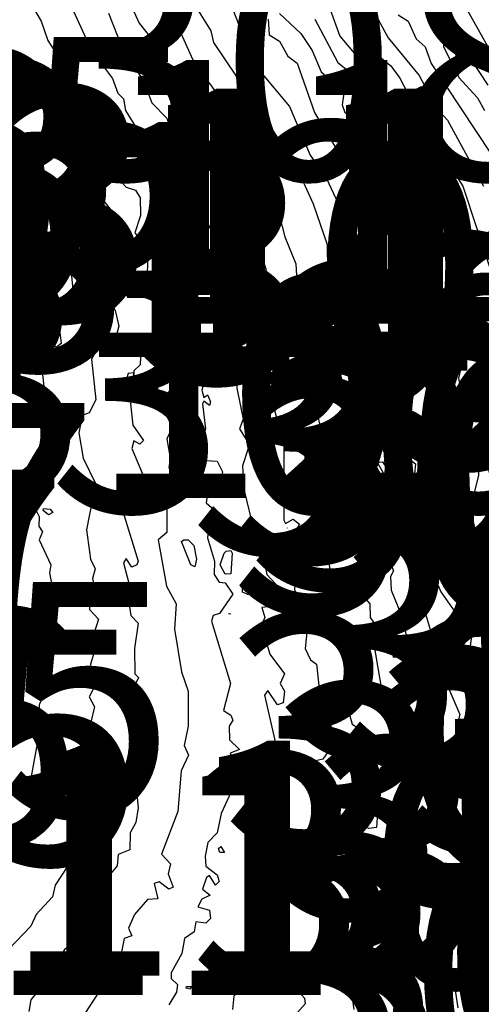
# Model space of a CAD drawing. Extents: x 523402 to 525061, y 3539599 to 3541254.
# Drawn here: x 524631 to 524695, y 3540214 to 3540349 of the extents above; entities that cross this region are included whole.
import ezdxf

# ---------------------------------------------------------------- set-up
doc = ezdxf.new("R2010")
doc.units = 0

# ---------------------------------------------------------------- blocks, each defined once
blk = doc.blocks.new('FEATURE')
at = {"layer": 'FeatureAttribs'}
blk.add_attdef('NAME', (0, 0), '', height=1, dxfattribs=at)

msp = doc.modelspace()

# ---------------------------------------------------------------- linework, layer by layer
at = {"layer": 'Contours'}
for points in [[(524641.31, 3540362.69, 303), (524647.54, 3540349.02, 303), (524649.68, 3540346.34, 303), (524650.04, 3540344.93, 303), (524652.19, 3540341.78, 303), (524652.59, 3540340.44, 303), (524654.86, 3540337.76, 303), (524654.72, 3540336.68, 303), (524656.22, 3540333.73, 303), (524657.29, 3540332.66, 303), (524657.74, 3540331.05, 303), (524659.68, 3540327.84, 303), (524663.7, 3540318.99, 303), (524665.07, 3540314.96, 303), (524664.63, 3540313.36, 303), (524665.28, 3540310.41, 303), (524665.06, 3540309.05, 303), (524665.67, 3540307.46, 303), (524665.79, 3540304.24, 303), (524666.89, 3540298.34, 303), (524666.31, 3540295.39, 303), (524667.52, 3540290.83, 303), (524667.53, 3540280.38, 303), (524667.74, 3540279.94, 303), (524668.81, 3540280.53, 303), (524669.67, 3540279.84, 303), (524669.08, 3540278.79, 303), (524668.27, 3540278.67, 303), (524667.9, 3540277.16, 303), (524669.08, 3540272.36, 303), (524669.88, 3540273.16, 303), (524671.34, 3540273.14, 303), (524671.26, 3540272.06, 303), (524670.69, 3540271.42, 303), (524669.08, 3540272.28, 303), (524669, 3540270.72, 303), (524669.35, 3540270.1, 303), (524670.15, 3540269.94, 303), (524670.38, 3540269.11, 303), (524669.82, 3540266.97, 303), (524670.74, 3540265.36, 303), (524670.48, 3540262.68, 303), (524671.22, 3540261.11, 303), (524672.05, 3540260.53, 303), (524672.34, 3540257.58, 303), (524672.02, 3540254.9, 303), (524672.44, 3540252.49, 303), (524673.96, 3540250.88, 303), (524673.82, 3540248.74, 303), (524672.9, 3540247.4, 303), (524671.7, 3540247.13, 303), (524671.71, 3540244.18, 303), (524672.36, 3540241.5, 303), (524671.66, 3540240.16, 303), (524672.5, 3540239.08, 303), (524671.55, 3540237.21, 303), (524672.79, 3540235.6, 303), (524671.77, 3540232.65, 303), (524672.77, 3540230.23, 303), (524672.37, 3540228.63, 303), (524673.12, 3540225.68, 303), (524671.87, 3540221.39, 303), (524672.3, 3540221.12, 303), (524672.72, 3540222.19, 303), (524673.64, 3540222.31, 303), (524674.01, 3540221.65, 303), (524673.92, 3540220.05, 303), (524672.54, 3540218.17, 303), (524672.4, 3540217.1, 303), (524671.31, 3540215.22, 303), (524670.42, 3540215.02, 303), (524669.8, 3540215.76, 303), (524669.64, 3540215.22, 303), (524670.4, 3540214.41, 303), (524670.49, 3540213.61, 303), (524669.05, 3540212, 303)], [(524628.81, 3540358.13, 306), (524634.04, 3540349.29, 306), (524634.93, 3540346.6, 306), (524636.83, 3540343.66, 306), (524640.12, 3540336.18, 306), (524641.62, 3540334.54, 306), (524644.75, 3540329.18, 306), (524645.15, 3540327.03, 306), (524645.75, 3540326.36, 306), (524647.05, 3540325.96, 306), (524647.71, 3540324.89, 306), (524647.75, 3540322.47, 306), (524646.97, 3540320.06, 306), (524647.81, 3540318.99, 306), (524648.72, 3540316.04, 306), (524648.66, 3540314.16, 306), (524649.48, 3540313.09, 306), (524649.92, 3540309.87, 306), (524649.57, 3540307.46, 306), (524651.51, 3540301.02, 306), (524652.89, 3540299.95, 306), (524651.61, 3540298.07, 306), (524651.82, 3540296.2, 306), (524651.43, 3540294.59, 306), (524652.18, 3540293.25, 306), (524651.39, 3540291.64, 306), (524651.83, 3540288.96, 306), (524651.65, 3540287.62, 306), (524652.19, 3540286.94, 306), (524652.99, 3540287.17, 306), (524653.55, 3540286.54, 306), (524653.26, 3540284.7, 306), (524651.36, 3540283.59, 306), (524651.38, 3540278.67, 306), (524650.16, 3540277.69, 306), (524651.31, 3540271.26, 306), (524652.66, 3540268.85, 306), (524652.44, 3540265.36, 306), (524653.4, 3540259.46, 306), (524654.33, 3540256.78, 306), (524654.31, 3540251.95, 306), (524653.76, 3540249.27, 306), (524654.39, 3540247.93, 306), (524653.38, 3540245.79, 306), (524652.92, 3540240.16, 306), (524650.66, 3540234.26, 306), (524651.88, 3540232.92, 306), (524651.57, 3540231.58, 306), (524652.26, 3540229.7, 306), (524651.65, 3540229.45, 306), (524650.31, 3540230.47, 306), (524649.61, 3540230.23, 306), (524650.14, 3540228.09, 306), (524648.7, 3540228.03, 306), (524646.92, 3540225.94, 306), (524646.08, 3540224.07, 306), (524646.57, 3540223, 306), (524645.48, 3540222.61, 306), (524645.07, 3540220.58, 306), (524643.34, 3540217.29, 306), (524640.05, 3540212.27, 306)], [(524678.65, 3540353.04, 294), (524681.95, 3540346.97, 294), (524686.21, 3540341.78, 294), (524688.65, 3540337.23, 294), (524690.11, 3540335.61, 294), (524695.1, 3540326.49, 294)], [(524638.51, 3540350.65, 305), (524640.98, 3540345.26, 305), (524643.87, 3540341.39, 305), (524644.62, 3540339.36, 305), (524645.41, 3540338.56, 305), (524645.69, 3540336.95, 305), (524647.03, 3540334.81, 305), (524648.85, 3540329.18, 305), (524649.85, 3540327.57, 305), (524650.05, 3540325.42, 305), (524651.2, 3540323.28, 305), (524651.62, 3540320.86, 305), (524653.07, 3540319.25, 305), (524653.24, 3540316.84, 305), (524652.77, 3540315.5, 305), (524654.41, 3540312.02, 305), (524654.22, 3540311.21, 305), (524655.02, 3540308.8, 305), (524655.96, 3540307.46, 305), (524655.89, 3540302.63, 305), (524656.8, 3540300.49, 305), (524656.2, 3540298.34, 305), (524656.48, 3540297.31, 305), (524657.01, 3540297.7, 305), (524657.41, 3540296.73, 305), (524657.28, 3540296.22, 305), (524656.48, 3540296.82, 305), (524656.32, 3540296.46, 305), (524656.71, 3540292.98, 305), (524656.11, 3540290.83, 305), (524656.74, 3540288.64, 305), (524658.35, 3540288.53, 305), (524659.07, 3540287.08, 305), (524658.87, 3540286.01, 305), (524657.55, 3540285.23, 305), (524657.02, 3540284.4, 305), (524656.81, 3540282.79, 305), (524658.31, 3540281.45, 305), (524658.01, 3540280.11, 305), (524657.11, 3540279.3, 305), (524656.98, 3540277.96, 305), (524657.96, 3540274.74, 305), (524657.91, 3540272.87, 305), (524658.62, 3540271.85, 305), (524659.43, 3540271.73, 305), (524660.47, 3540270.19, 305), (524658.65, 3540267.51, 305), (524657.77, 3540267.24, 305), (524657.53, 3540266.43, 305), (524660.17, 3540257.85, 305), (524659.2, 3540254.1, 305), (524660.23, 3540253.48, 305), (524660.49, 3540252.76, 305), (524660, 3540251.95, 305), (524660.01, 3540250.08, 305), (524661.41, 3540248.74, 305), (524660.11, 3540248.2, 305), (524660.68, 3540246.86, 305), (524659.78, 3540245.25, 305), (524659.97, 3540242.3, 305), (524658.87, 3540239.89, 305), (524658.34, 3540237.21, 305), (524657.04, 3540235.87, 305), (524656.69, 3540233.99, 305), (524656.74, 3540232.61, 305), (524658.35, 3540231.44, 305), (524658.6, 3540230.5, 305), (524658.09, 3540230, 305), (524657.28, 3540231.33, 305), (524656.85, 3540231.04, 305), (524656.32, 3540229.43, 305), (524657.37, 3540228.63, 305), (524656.21, 3540228.04, 305), (524655.67, 3540227.02, 305), (524657.28, 3540226.52, 305), (524657.39, 3540225.41, 305), (524656.74, 3540224.75, 305), (524655.4, 3540224.93, 305), (524655.14, 3540223.56, 305), (524653.8, 3540222.62, 305), (524653.44, 3540220.58, 305), (524651.96, 3540217.9, 305), (524651.99, 3540217.1, 305), (524652.84, 3540216.29, 305), (524652.72, 3540215.22, 305), (524651.65, 3540213.48, 305)], [(524643.34, 3540350.41, 304), (524645.21, 3540345.63, 304), (524648.19, 3540340.97, 304), (524649.33, 3540338.02, 304), (524651.39, 3540335.88, 304), (524652.96, 3540331.05, 304), (524655.06, 3540328.91, 304), (524655.19, 3540325.96, 304), (524656.55, 3540324.89, 304), (524656.23, 3540323.01, 304), (524658.48, 3540318.45, 304), (524658.44, 3540317.11, 304), (524659.5, 3540314.43, 304), (524660.04, 3540310.67, 304), (524660.7, 3540309.33, 304), (524661.38, 3540304.51, 304), (524660.92, 3540303.17, 304), (524661.04, 3540298.61, 304), (524661.91, 3540294.32, 304), (524661.43, 3540292.98, 304), (524662.42, 3540291.37, 304), (524662.59, 3540290.3, 304), (524661.83, 3540287.88, 304), (524662.01, 3540284.67, 304), (524663.45, 3540278.77, 304), (524666.37, 3540275.01, 304), (524665.86, 3540274.61, 304), (524664.79, 3540275.05, 304), (524665.2, 3540272.87, 304), (524666.92, 3540270.99, 304), (524666.45, 3540268.58, 304), (524664.51, 3540268.31, 304), (524664.93, 3540266.97, 304), (524664.42, 3540265.9, 304), (524665.58, 3540261.87, 304), (524667.64, 3540259.19, 304), (524667.02, 3540257.85, 304), (524667.6, 3540256.78, 304), (524667.42, 3540255.17, 304), (524666.67, 3540254.91, 304), (524665.32, 3540256.85, 304), (524664.86, 3540256.24, 304), (524666.51, 3540249, 304), (524665.8, 3540246.05, 304), (524666.74, 3540245.52, 304), (524666.89, 3540244.98, 304), (524665.47, 3540243.64, 304), (524664.58, 3540235.87, 304), (524664.94, 3540234.52, 304), (524666.67, 3540234.77, 304), (524667.06, 3540233.99, 304), (524666.4, 3540231.85, 304), (524665.52, 3540232.11, 304), (524665.6, 3540230.5, 304), (524664.57, 3540229.43, 304), (524665.26, 3540227.82, 304), (524665.06, 3540226.36, 304), (524663.45, 3540226.44, 304), (524662.87, 3540225.94, 304), (524662.34, 3540220.58, 304), (524662.64, 3540220.08, 304), (524663.78, 3540219.78, 304), (524663.99, 3540218.97, 304), (524661.85, 3540217.63, 304), (524662.09, 3540216.02, 304), (524660.63, 3540214.68, 304), (524660.43, 3540212.81, 304)], [(524651.31, 3540350.63, 302), (524652.93, 3540348.48, 302), (524655.14, 3540343.55, 302), (524658.4, 3540339.1, 302), (524661.98, 3540332.39, 302), (524664.25, 3540329.54, 302), (524666.16, 3540325.42, 302), (524667.67, 3540319.52, 302), (524669.17, 3540315.77, 302), (524669.64, 3540307.73, 302), (524671.37, 3540298.07, 302), (524672.45, 3540297.54, 302), (524671.95, 3540295.93, 302), (524672.73, 3540292.44, 302), (524673.91, 3540292.52, 302), (524675.8, 3540291.1, 302), (524674.32, 3540290.03, 302), (524675.21, 3540288.69, 302), (524675.23, 3540287.88, 302), (524673.83, 3540286.81, 302), (524673.91, 3540284.69, 302), (524673, 3540284.4, 302), (524672.35, 3540279.3, 302), (524672.98, 3540278.23, 302), (524673.81, 3540274.21, 302), (524674.84, 3540265.63, 302), (524676.34, 3540261.07, 302), (524676.23, 3540257.58, 302), (524677.5, 3540255.44, 302), (524677.44, 3540254.63, 302), (524676.61, 3540253.56, 302), (524676.94, 3540252.22, 302), (524677.82, 3540251.69, 302), (524678.21, 3540250.88, 302), (524677.74, 3540247.93, 302), (524677.95, 3540246.59, 302), (524680.16, 3540240.96, 302), (524680.42, 3540239.35, 302), (524680.34, 3540237.94, 302), (524679.27, 3540237.8, 302), (524678.2, 3540238.35, 302), (524677.91, 3540238.01, 302), (524678.52, 3540233.45, 302), (524678.11, 3540230.5, 302), (524679, 3540228.3, 302), (524680.07, 3540228.12, 302), (524680.6, 3540226.75, 302), (524679.69, 3540225.94, 302), (524678.94, 3540224.07, 302), (524678.6, 3540222.19, 302), (524678.99, 3540221.12, 302), (524677.58, 3540217.36, 302), (524677, 3540214.15, 302), (524677.2, 3540212.81, 302)], [(524655.61, 3540350.89, 301), (524657.45, 3540347.95, 301), (524657.83, 3540346.34, 301), (524669, 3540329.71, 301), (524671.58, 3540324.08, 301), (524673.53, 3540318.45, 301), (524673.58, 3540314.96, 301), (524674.83, 3540306.92, 301), (524674.67, 3540305.58, 301), (524675.51, 3540303.97, 301), (524675.29, 3540300.75, 301), (524676.04, 3540297, 301), (524677.27, 3540295.93, 301), (524676.67, 3540294.32, 301), (524677.71, 3540292.98, 301), (524677.11, 3540288.42, 301), (524678.24, 3540284.67, 301), (524676.63, 3540280.91, 301), (524678.03, 3540278.23, 301), (524677.75, 3540273.67, 301), (524678.35, 3540271.53, 301), (524678.25, 3540270.19, 301), (524679.38, 3540268.85, 301), (524679.44, 3540266.97, 301), (524680.17, 3540265.9, 301), (524679.91, 3540263.48, 301), (524681.05, 3540256.78, 301), (524682.88, 3540254.9, 301), (524683.27, 3540250.88, 301), (524684.05, 3540249.81, 301), (524683.57, 3540247.66, 301), (524685.44, 3540242.84, 301), (524685.07, 3540240.42, 301), (524685.94, 3540238.82, 301), (524685.45, 3540236.13, 301), (524687.5, 3540233.18, 301), (524687.09, 3540231.31, 301), (524687.51, 3540230.5, 301), (524688.28, 3540230.23, 301), (524688.24, 3540228.36, 301), (524689.46, 3540227.64, 301), (524689.65, 3540227.02, 301), (524688.92, 3540226.45, 301), (524687.85, 3540228.02, 301), (524685.97, 3540229.25, 301), (524684.9, 3540229.15, 301), (524685.36, 3540226.21, 301), (524686.01, 3540224.87, 301), (524686.21, 3540220.85, 301), (524684.98, 3540219.24, 301), (524684.87, 3540216.02, 301), (524684.23, 3540214.68, 301), (524684.79, 3540213.88, 301), (524684.32, 3540212.54, 301)], [(524660.51, 3540350.89, 300), (524661.62, 3540347.95, 300), (524663.18, 3540346.45, 300), (524663.09, 3540345, 300), (524664.31, 3540342.31, 300), (524668.3, 3540337.49, 300), (524671.17, 3540330.78, 300), (524673.42, 3540327.57, 300), (524676.59, 3540320.75, 300), (524677.79, 3540314.16, 300), (524678.37, 3540312.82, 300), (524678.35, 3540309.07, 300), (524679.33, 3540302.9, 300), (524680.59, 3540297.27, 300), (524681.17, 3540296.2, 300), (524680.45, 3540295.39, 300), (524680.72, 3540294.32, 300), (524680.15, 3540292.98, 300), (524681.45, 3540292.44, 300), (524681.66, 3540291.37, 300), (524681.2, 3540290.03, 300), (524683.44, 3540287.08, 300), (524684.43, 3540284.93, 300), (524683.56, 3540284.2, 300), (524680.77, 3540283.33, 300), (524681.72, 3540279.3, 300), (524681.92, 3540275.28, 300), (524682.68, 3540273.4, 300), (524682.27, 3540272.6, 300), (524682.36, 3540270.72, 300), (524684.09, 3540266.43, 300), (524685.03, 3540260.27, 300), (524687.08, 3540255.71, 300), (524686.74, 3540254.63, 300), (524687.95, 3540253.29, 300), (524688.06, 3540248.47, 300), (524688.53, 3540246.32, 300), (524689.53, 3540244.98, 300), (524689.23, 3540243.91, 300), (524689.9, 3540242.84, 300), (524689.52, 3540241.76, 300), (524690.46, 3540237.74, 300), (524693.48, 3540232.11, 300), (524693.36, 3540231.58, 300), (524692.14, 3540231.55, 300), (524691.56, 3540230.77, 300), (524692.32, 3540228.63, 300), (524692.08, 3540227.02, 300), (524692.67, 3540226.21, 300), (524692.35, 3540224.07, 300), (524693.75, 3540223.6, 300), (524694.03, 3540223, 300), (524693.85, 3540221.65, 300), (524692.17, 3540220.31, 300), (524691.91, 3540217.63, 300), (524691.15, 3540215.76, 300), (524691.55, 3540213.07, 300)], [(524666.95, 3540350.36, 298), (524669.88, 3540347.58, 298), (524671.42, 3540345.26, 298), (524672.68, 3540342.31, 298), (524673.93, 3540341.24, 298), (524674.26, 3540340.17, 298), (524675.83, 3540339.36, 298), (524675.59, 3540337.76, 298), (524675.96, 3540336.68, 298), (524677.16, 3540335.61, 298), (524679.23, 3540332.39, 298), (524682.19, 3540323.28, 298), (524685.41, 3540315.77, 298), (524685.95, 3540310.67, 298), (524687.54, 3540303.7, 298), (524687.95, 3540299.14, 298), (524687.66, 3540294.85, 298), (524688.23, 3540292.98, 298), (524687.51, 3540291.37, 298), (524687.32, 3540288.69, 298), (524687.75, 3540287.08, 298), (524687.78, 3540283.86, 298), (524688.28, 3540282.52, 298), (524687.49, 3540280.64, 298), (524688.51, 3540279.04, 298), (524688, 3540277.69, 298), (524688.42, 3540272.33, 298), (524689.19, 3540270.51, 298), (524691.71, 3540266.97, 298), (524692.08, 3540265.63, 298), (524693.37, 3540264.02, 298), (524693.13, 3540262.14, 298), (524694.66, 3540257.85, 298), (524696.12, 3540251.69, 298)], [(524673.91, 3540350.91, 296), (524675.25, 3540347.2, 296), (524678.23, 3540343.66, 296), (524679.79, 3540340.97, 296), (524682.22, 3540338.72, 296), (524682.75, 3540336.62, 296), (524684.67, 3540334, 296), (524689.38, 3540325.15, 296), (524693.2, 3540313.09, 296), (524694.87, 3540304.51, 296), (524694.7, 3540302.09, 296), (524695.33, 3540300.75, 296), (524694.68, 3540295.39, 296), (524694.42, 3540286.54, 296), (524693.69, 3540283.86, 296), (524693.66, 3540279.3, 296), (524694.89, 3540274.48, 296)], [(524676.82, 3540350.36, 295), (524677.14, 3540349.29, 295), (524679.13, 3540347.14, 295), (524680.02, 3540345, 295), (524682.28, 3540343.12, 295), (524683.56, 3540341.44, 295), (524686.78, 3540335.23, 295), (524692.23, 3540326.49, 295), (524696.14, 3540314.7, 295)], [(524683.29, 3540350.18, 293), (524684.7, 3540349.29, 293), (524685.78, 3540346.87, 293), (524687.04, 3540345.74, 293), (524687.85, 3540343.45, 293), (524696.07, 3540331.05, 293)], [(524692.67, 3540351.19, 290), (524697.75, 3540342.05, 290)], [(524665.35, 3540349.55, 299), (524665.52, 3540347.41, 299), (524666.93, 3540346.54, 299), (524668.1, 3540344.46, 299), (524669.35, 3540343.49, 299), (524671.76, 3540336.68, 299), (524673.33, 3540334, 299), (524675.99, 3540329.71, 299), (524677.4, 3540328.64, 299), (524679.97, 3540321.67, 299), (524681.85, 3540313.62, 299), (524683.89, 3540297.8, 299), (524683.58, 3540294.05, 299), (524684.52, 3540290.56, 299), (524684, 3540289.49, 299), (524685.71, 3540288.15, 299), (524685.57, 3540286.81, 299), (524686.58, 3540284.67, 299), (524685.98, 3540283.33, 299), (524684.9, 3540283.22, 299), (524684.47, 3540282.52, 299), (524684.84, 3540279.3, 299), (524686.57, 3540276.89, 299), (524685.73, 3540275.28, 299), (524686.18, 3540271.8, 299), (524686.82, 3540270.72, 299), (524686.44, 3540269.65, 299), (524689.76, 3540258.39, 299), (524691.83, 3540253.56, 299), (524691.43, 3540251.95, 299), (524692.45, 3540249.27, 299), (524693.01, 3540245.79, 299), (524693.75, 3540244.21, 299), (524694.84, 3540243.91, 299), (524694.57, 3540243.37, 299), (524695.06, 3540242.57, 299)], [(524671.81, 3540349.55, 297), (524674.98, 3540343.58, 297), (524676.59, 3540342.29, 297), (524677.12, 3540340.7, 297), (524678.73, 3540339.9, 297), (524679.02, 3540338.02, 297), (524680.88, 3540335.71, 297), (524680.85, 3540334.54, 297), (524681.64, 3540332.66, 297), (524682.47, 3540331.59, 297), (524684.57, 3540325.96, 297), (524687.32, 3540320.6, 297), (524689.08, 3540314.16, 297), (524690.03, 3540308.8, 297), (524691.17, 3540307.46, 297), (524691.22, 3540306.12, 297), (524691.91, 3540304.51, 297), (524691.74, 3540303.17, 297), (524692.15, 3540302.36, 297), (524691.65, 3540299.95, 297), (524692.05, 3540298.07, 297), (524691.34, 3540292.17, 297), (524691.81, 3540289.49, 297), (524691.62, 3540288.42, 297), (524690.94, 3540287.62, 297), (524691.33, 3540286.27, 297), (524690.74, 3540284.67, 297), (524690.72, 3540282.52, 297), (524691.12, 3540281.45, 297), (524690.64, 3540280.38, 297), (524692.09, 3540274.48, 297), (524691.92, 3540273.14, 297), (524692.41, 3540271.46, 297), (524694.09, 3540269.92, 297), (524695.52, 3540267.24, 297)], [(524687.35, 3540349.82, 292), (524688.47, 3540348.75, 292), (524689.57, 3540346.6, 292), (524689.56, 3540345.8, 292), (524691.69, 3540341.51, 292), (524694.28, 3540338.7, 292), (524695.21, 3540336.95, 292)], [(524690.52, 3540349.55, 291), (524691.33, 3540347.42, 291), (524692.83, 3540345.53, 291), (524693.21, 3540344.22, 291), (524695.68, 3540340.44, 291)], [(524631, 3540343.57, 307), (524631.58, 3540340.97, 307), (524633.42, 3540338.78, 307), (524634.89, 3540335.88, 307), (524636.4, 3540334.54, 307), (524637.13, 3540332.39, 307), (524639.35, 3540330.52, 307), (524640.62, 3540328.1, 307), (524641.46, 3540327.55, 307), (524642.07, 3540325.15, 307), (524643.58, 3540323.28, 307), (524642.65, 3540321.4, 307), (524643.31, 3540319.52, 307), (524642.27, 3540319.34, 307), (524641.88, 3540318.72, 307), (524642.88, 3540317.11, 307), (524642.09, 3540314.7, 307), (524642.88, 3540313.62, 307), (524642.53, 3540312.5, 307), (524644.24, 3540309.33, 307), (524644.73, 3540307.19, 307), (524644.39, 3540305.85, 307), (524645.21, 3540303.19, 307), (524645.75, 3540303.16, 307), (524646.82, 3540304.18, 307), (524647.76, 3540302.9, 307), (524647.72, 3540301.83, 307), (524646.83, 3540301.02, 307), (524646.82, 3540300.23, 307), (524646.82, 3540300.75, 307), (524646.02, 3540300.63, 307), (524645.56, 3540299.14, 307), (524645.86, 3540298.34, 307), (524646.82, 3540297.69, 307), (524646.36, 3540296.46, 307), (524646.68, 3540293.51, 307), (524648.15, 3540291.37, 307), (524647.63, 3540290.88, 307), (524646.82, 3540291.33, 307), (524646.56, 3540290.3, 307), (524648.02, 3540286.81, 307), (524647.75, 3540284.93, 307), (524647.09, 3540284.85, 307), (524645.48, 3540286.66, 307), (524644.66, 3540286.54, 307), (524645.36, 3540281.45, 307), (524647.4, 3540274.74, 307), (524647.25, 3540274.21, 307), (524646.56, 3540273.89, 307), (524645.75, 3540275.12, 307), (524645.39, 3540274.48, 307), (524646.19, 3540271.53, 307), (524645.99, 3540269.92, 307), (524646.43, 3540267.24, 307), (524647.4, 3540266.16, 307), (524646.91, 3540262.68, 307), (524646.98, 3540259.19, 307), (524647.47, 3540258.66, 307), (524646.81, 3540257.32, 307), (524648.16, 3540256.75, 307), (524648.63, 3540254.9, 307), (524648.16, 3540254.05, 307), (524646.96, 3540253.56, 307), (524647.21, 3540252.49, 307), (524648.18, 3540252.22, 307), (524648.61, 3540251.42, 307), (524647.35, 3540250.88, 307), (524648.02, 3540248.47, 307), (524647.25, 3540242.57, 307), (524647.41, 3540240.69, 307), (524647.09, 3540238.64, 307), (524646.3, 3540237.21, 307), (524646.29, 3540234.87, 307), (524644.68, 3540234.21, 307), (524644.5, 3540232.65, 307), (524643.58, 3540231.58, 307), (524642.88, 3540228.89, 307), (524641.66, 3540227.55, 307), (524638.58, 3540221.92, 307), (524637.24, 3540221.12, 307), (524634.78, 3540216.83, 307), (524632.61, 3540214.17, 307), (524632.34, 3540212.54, 307)], [(524629.93, 3540330.69, 308), (524632.34, 3540329.01, 308), (524634.57, 3540325.15, 308), (524635.29, 3540324.86, 308), (524636.1, 3540325.53, 308), (524636.53, 3540325.42, 308), (524636.72, 3540324.89, 308), (524636.21, 3540324.08, 308), (524638.16, 3540323.01, 308), (524638.99, 3540321.67, 308), (524638.92, 3540320.86, 308), (524638.51, 3540320.41, 308), (524637.17, 3540320.33, 308), (524636.45, 3540319.52, 308), (524636.9, 3540318.99, 308), (524637.75, 3540319.25, 308), (524639.8, 3540317.91, 308), (524637.98, 3540317.62, 308), (524637.27, 3540316.57, 308), (524638.24, 3540314.09, 308), (524638.51, 3540311.39, 308), (524640.69, 3540308.53, 308), (524642, 3540308.44, 308), (524642.65, 3540307.46, 308), (524642.53, 3540306.83, 308), (524641.78, 3540306.38, 308), (524641.59, 3540303.7, 308), (524640.96, 3540302.63, 308), (524641.57, 3540297, 308), (524640.66, 3540295.23, 308), (524639.71, 3540294.85, 308), (524639.22, 3540292.44, 308), (524639.82, 3540288.96, 308), (524641.53, 3540285.47, 308), (524640.82, 3540284.67, 308), (524641.09, 3540283.06, 308), (524640.29, 3540279.04, 308), (524640.82, 3540275.01, 308), (524641.47, 3540273.67, 308), (524641.13, 3540272.33, 308), (524641.48, 3540270.72, 308), (524640.71, 3540269.65, 308), (524640.69, 3540268.04, 308), (524641.95, 3540266.7, 308), (524641.33, 3540264.82, 308), (524641.57, 3540262.95, 308), (524640.86, 3540260.53, 308), (524641.35, 3540257.32, 308), (524640.65, 3540255.98, 308), (524641.4, 3540254.63, 308), (524640.89, 3540252.49, 308), (524643.15, 3540248.2, 308), (524642.06, 3540246.32, 308), (524642.71, 3540244.18, 308), (524640.92, 3540244.61, 308), (524640.48, 3540243.37, 308), (524641.3, 3540241.5, 308), (524640.77, 3540240.42, 308), (524641.46, 3540239.5, 308), (524640.31, 3540239.35, 308), (524640.28, 3540237.74, 308), (524638.81, 3540236.13, 308), (524638.51, 3540233.88, 308), (524635.96, 3540229.97, 308), (524635.59, 3540228.36, 308), (524633.33, 3540225.94, 308), (524632.61, 3540224.34, 308), (524629.52, 3540221.12, 308)], [(524633.92, 3540327.57, 308), (524634.3, 3540327.3, 308), (524633.88, 3540327.3, 308), (524633.92, 3540327.57, 308)], [(524631, 3540316.99, 309), (524631.69, 3540314.96, 309), (524632.57, 3540313.89, 309), (524632.6, 3540312.02, 309), (524635.35, 3540310.14, 309), (524636.58, 3540306.65, 309), (524636.8, 3540304.78, 309), (524636.1, 3540304.22, 309), (524634.76, 3540305.2, 309), (524634.14, 3540301.29, 309), (524634.48, 3540298.07, 309), (524635.26, 3540297.27, 309), (524635.2, 3540295.66, 309), (524634.58, 3540294.59, 309), (524634.57, 3540290.56, 309), (524633.34, 3540281.72, 309), (524633.76, 3540280.91, 309), (524633.69, 3540279.54, 309), (524634.23, 3540278.77, 309), (524633.74, 3540277.69, 309), (524635.38, 3540274.21, 309), (524635.16, 3540273.14, 309), (524635.76, 3540269.92, 309), (524635.27, 3540268.31, 309), (524635.31, 3540265.09, 309), (524634.47, 3540262.68, 309), (524634.52, 3540260.27, 309), (524635.13, 3540259.19, 309), (524634.47, 3540258.39, 309), (524634.5, 3540256.51, 309), (524633.74, 3540254.9, 309), (524633.48, 3540249.54, 309), (524632.67, 3540244.98, 309), (524631.91, 3540243.64, 309), (524632.88, 3540243.3, 309), (524633.82, 3540241.76, 309), (524633.81, 3540237.74, 309), (524633.21, 3540236.4, 309), (524632.58, 3540236.4, 309), (524631.81, 3540234.71, 309), (524631, 3540234.08, 309)], [(524646.28, 3540299.68, 307), (524646.82, 3540299.9, 307), (524647.17, 3540299.41, 307), (524647.09, 3540298.62, 307), (524646.35, 3540299.41, 307), (524646.28, 3540299.68, 307)], [(524680.64, 3540288.42, 301), (524681.14, 3540288.43, 301), (524681.53, 3540287.88, 301), (524681.49, 3540286.54, 301), (524680.54, 3540288.15, 301), (524680.64, 3540288.42, 301)], [(524688.42, 3540288.42, 298), (524688.98, 3540288.42, 298), (524689.19, 3540287.79, 298), (524688.65, 3540287.59, 298), (524688.2, 3540288.15, 298), (524688.42, 3540288.42, 298)], [(524634.34, 3540281.98, 309), (524635.29, 3540281.89, 309), (524635.64, 3540281.45, 309), (524635.03, 3540281.11, 309), (524634.32, 3540281.72, 309), (524634.34, 3540281.98, 309)], [(524668.01, 3540279.33, 303), (524667.99, 3540279.3, 303)], [(524653.74, 3540277.69, 306), (524654.33, 3540277.66, 306), (524655.1, 3540276.89, 306), (524655.48, 3540275.01, 306), (524655.23, 3540273.94, 306), (524654.67, 3540274.21, 306), (524653.39, 3540277.43, 306), (524653.74, 3540277.69, 306)], [(524659.56, 3540276.09, 305), (524660.23, 3540276.2, 305), (524660.4, 3540275.82, 305), (524660.23, 3540272.98, 305), (524659.43, 3540272.95, 305), (524658.75, 3540274.21, 305), (524659.3, 3540275.82, 305), (524659.56, 3540276.09, 305)], [(524662.21, 3540271.8, 305), (524663.09, 3540271.53, 305), (524662.64, 3540270.07, 305), (524661.84, 3540270.47, 305), (524661.84, 3540271.61, 305), (524662.21, 3540271.8, 305)], [(524659.91, 3540267.51, 305), (524660.23, 3540267.47, 305)], [(524667.93, 3540247.4, 304), (524668.01, 3540247.53, 304)], [(524674.24, 3540246.59, 303), (524674.98, 3540246.55, 303), (524675.2, 3540246.05, 303), (524674.71, 3540245.6, 303), (524674.13, 3540246.32, 303), (524674.24, 3540246.59, 303)], [(524658.82, 3540235.33, 305), (524659.34, 3540234.52, 305), (524658.7, 3540234.52, 305), (524658.49, 3540235.06, 305), (524658.82, 3540235.33, 305)], [(524683.27, 3540234.52, 302), (524683.29, 3540234.54, 302)], [(524679.2, 3540231.04, 302), (524679.8, 3540230.77, 302), (524680.07, 3540229.96, 302), (524679.27, 3540229.47, 302), (524679.03, 3540230.77, 302), (524679.2, 3540231.04, 302)], [(524688.58, 3540231.31, 301), (524689.19, 3540231.38, 301), (524689.19, 3540230.87, 301), (524688.65, 3540230.43, 301), (524688.45, 3540231.04, 301), (524688.58, 3540231.31, 301)], [(524679, 3540227.71, 302), (524678.72, 3540227.02, 302), (524679, 3540226.59, 302), (524679.36, 3540226.75, 302), (524679.27, 3540227.47, 302), (524679, 3540227.71, 302)], [(524664.99, 3540225.68, 304), (524665.32, 3540225.87, 304), (524665.64, 3540225.14, 304), (524665.12, 3540224.87, 304), (524664.93, 3540225.41, 304), (524664.99, 3540225.68, 304)], [(524670.69, 3540217.9, 303), (524670.69, 3540217.9, 303)], [(524654.1, 3540216.02, 305), (524654.8, 3540216.02, 305), (524654.6, 3540215.64, 305), (524654.07, 3540215.76, 305), (524654.1, 3540216.02, 305)]]:
    msp.add_polyline3d(points, dxfattribs=at)

# ---------------------------------------------------------------- block references
at = {"layer": 'FeatureAttribs'}
ref = msp.add_blockref('FEATURE', (524634.09, 3540327.43), dxfattribs=at)
ref.add_attrib('NAME', '308', (524634.09, 3540327.43), dxfattribs={"height": 32.455})
ref = msp.add_blockref('FEATURE', (524581.75, 3540314.66), dxfattribs=at)
ref.add_attrib('NAME', '315', (524581.75, 3540314.66), dxfattribs={"height": 32.455})
ref = msp.add_blockref('FEATURE', (524561.18, 3540312.9), dxfattribs=at)
ref.add_attrib('NAME', '316', (524561.18, 3540312.9), dxfattribs={"height": 32.455})
ref = msp.add_blockref('FEATURE', (524563.3, 3540312.83), dxfattribs=at)
ref.add_attrib('NAME', '316', (524563.3, 3540312.83), dxfattribs={"height": 32.455})
ref = msp.add_blockref('FEATURE', (524617.46, 3540311.49), dxfattribs=at)
ref.add_attrib('NAME', '311', (524617.46, 3540311.49), dxfattribs={"height": 32.455})
ref = msp.add_blockref('FEATURE', (524567.36, 3540309.47), dxfattribs=at)
ref.add_attrib('NAME', '316', (524567.36, 3540309.47), dxfattribs={"height": 32.455})
ref = msp.add_blockref('FEATURE', (524621.59, 3540307.53), dxfattribs=at)
ref.add_attrib('NAME', '311', (524621.59, 3540307.53), dxfattribs={"height": 32.455})
ref = msp.add_blockref('FEATURE', (524625.19, 3540307.86), dxfattribs=at)
ref.add_attrib('NAME', '311', (524625.19, 3540307.86), dxfattribs={"height": 32.455})
ref = msp.add_blockref('FEATURE', (524613.56, 3540302.91), dxfattribs=at)
ref.add_attrib('NAME', '312', (524613.56, 3540302.91), dxfattribs={"height": 32.455})
ref = msp.add_blockref('FEATURE', (524622.02, 3540301.02), dxfattribs=at)
ref.add_attrib('NAME', '311', (524622.02, 3540301.02), dxfattribs={"height": 32.455})
ref = msp.add_blockref('FEATURE', (524646.73, 3540299.26), dxfattribs=at)
ref.add_attrib('NAME', '307', (524646.73, 3540299.26), dxfattribs={"height": 32.455})
ref = msp.add_blockref('FEATURE', (524681.03, 3540287.49), dxfattribs=at)
ref.add_attrib('NAME', '301', (524681.03, 3540287.49), dxfattribs={"height": 32.455})
ref = msp.add_blockref('FEATURE', (524688.7, 3540288.01), dxfattribs=at)
ref.add_attrib('NAME', '298', (524688.7, 3540288.01), dxfattribs={"height": 32.455})
ref = msp.add_blockref('FEATURE', (524615.95, 3540283.46), dxfattribs=at)
ref.add_attrib('NAME', '312', (524615.95, 3540283.46), dxfattribs={"height": 32.455})
ref = msp.add_blockref('FEATURE', (524634.98, 3540281.55), dxfattribs=at)
ref.add_attrib('NAME', '309', (524634.98, 3540281.55), dxfattribs={"height": 32.455})
ref = msp.add_blockref('FEATURE', (524668, 3540279.32), dxfattribs=at)
ref.add_attrib('NAME', '303', (524668, 3540279.32), dxfattribs={"height": 32.455})
ref = msp.add_blockref('FEATURE', (524654.43, 3540275.82), dxfattribs=at)
ref.add_attrib('NAME', '306', (524654.43, 3540275.82), dxfattribs={"height": 32.455})
ref = msp.add_blockref('FEATURE', (524659.58, 3540274.57), dxfattribs=at)
ref.add_attrib('NAME', '305', (524659.58, 3540274.57), dxfattribs={"height": 32.455})
ref = msp.add_blockref('FEATURE', (524662.46, 3540270.93), dxfattribs=at)
ref.add_attrib('NAME', '305', (524662.46, 3540270.93), dxfattribs={"height": 32.455})
ref = msp.add_blockref('FEATURE', (524660.07, 3540267.49), dxfattribs=at)
ref.add_attrib('NAME', '305', (524660.07, 3540267.49), dxfattribs={"height": 32.455})
ref = msp.add_blockref('FEATURE', (524568.36, 3540264.13), dxfattribs=at)
ref.add_attrib('NAME', '317', (524568.36, 3540264.13), dxfattribs={"height": 32.455})
ref = msp.add_blockref('FEATURE', (524564.23, 3540254.91), dxfattribs=at)
ref.add_attrib('NAME', '317', (524564.23, 3540254.91), dxfattribs={"height": 32.455})
ref = msp.add_blockref('FEATURE', (524667.97, 3540247.46), dxfattribs=at)
ref.add_attrib('NAME', '304', (524667.97, 3540247.46), dxfattribs={"height": 32.455})
ref = msp.add_blockref('FEATURE', (524674.67, 3540246.1), dxfattribs=at)
ref.add_attrib('NAME', '303', (524674.67, 3540246.1), dxfattribs={"height": 32.455})
ref = msp.add_blockref('FEATURE', (524578.88, 3540239.39), dxfattribs=at)
ref.add_attrib('NAME', '315', (524578.88, 3540239.39), dxfattribs={"height": 32.455})
ref = msp.add_blockref('FEATURE', (524566.01, 3540235.6), dxfattribs=at)
ref.add_attrib('NAME', '316', (524566.01, 3540235.6), dxfattribs={"height": 32.455})
ref = msp.add_blockref('FEATURE', (524658.92, 3540234.93), dxfattribs=at)
ref.add_attrib('NAME', '305', (524658.92, 3540234.93), dxfattribs={"height": 32.455})
ref = msp.add_blockref('FEATURE', (524683.28, 3540234.53), dxfattribs=at)
ref.add_attrib('NAME', '302', (524683.28, 3540234.53), dxfattribs={"height": 32.455})
ref = msp.add_blockref('FEATURE', (524574.65, 3540232.81), dxfattribs=at)
ref.add_attrib('NAME', '315', (524574.65, 3540232.81), dxfattribs={"height": 32.455})
ref = msp.add_blockref('FEATURE', (524679.55, 3540230.25), dxfattribs=at)
ref.add_attrib('NAME', '302', (524679.55, 3540230.25), dxfattribs={"height": 32.455})
ref = msp.add_blockref('FEATURE', (524688.82, 3540230.91), dxfattribs=at)
ref.add_attrib('NAME', '301', (524688.82, 3540230.91), dxfattribs={"height": 32.455})
ref = msp.add_blockref('FEATURE', (524679.04, 3540227.15), dxfattribs=at)
ref.add_attrib('NAME', '302', (524679.04, 3540227.15), dxfattribs={"height": 32.455})
ref = msp.add_blockref('FEATURE', (524665.28, 3540225.37), dxfattribs=at)
ref.add_attrib('NAME', '304', (524665.28, 3540225.37), dxfattribs={"height": 32.455})
ref = msp.add_blockref('FEATURE', (524670.69, 3540217.9), dxfattribs=at)
ref.add_attrib('NAME', '303', (524670.69, 3540217.9), dxfattribs={"height": 32.455})
ref = msp.add_blockref('FEATURE', (524604.06, 3540217.51), dxfattribs=at)
ref.add_attrib('NAME', '311', (524604.06, 3540217.51), dxfattribs={"height": 32.455})
ref = msp.add_blockref('FEATURE', (524654.43, 3540215.83), dxfattribs=at)
ref.add_attrib('NAME', '305', (524654.43, 3540215.83), dxfattribs={"height": 32.455})
ref = msp.add_blockref('FEATURE', (524601.78, 3540214.82), dxfattribs=at)
ref.add_attrib('NAME', '311', (524601.78, 3540214.82), dxfattribs={"height": 32.455})
ref = msp.add_blockref('FEATURE', (524664.66, 3540204.44), dxfattribs=at)
ref.add_attrib('NAME', '303', (524664.66, 3540204.44), dxfattribs={"height": 32.455})
ref = msp.add_blockref('FEATURE', (524660.1, 3540201.46), dxfattribs=at)
ref.add_attrib('NAME', '303', (524660.1, 3540201.46), dxfattribs={"height": 32.455})
ref = msp.add_blockref('FEATURE', (524665.41, 3540201.19), dxfattribs=at)
ref.add_attrib('NAME', '303', (524665.41, 3540201.19), dxfattribs={"height": 32.455})

doc.saveas('drawing.dxf')
